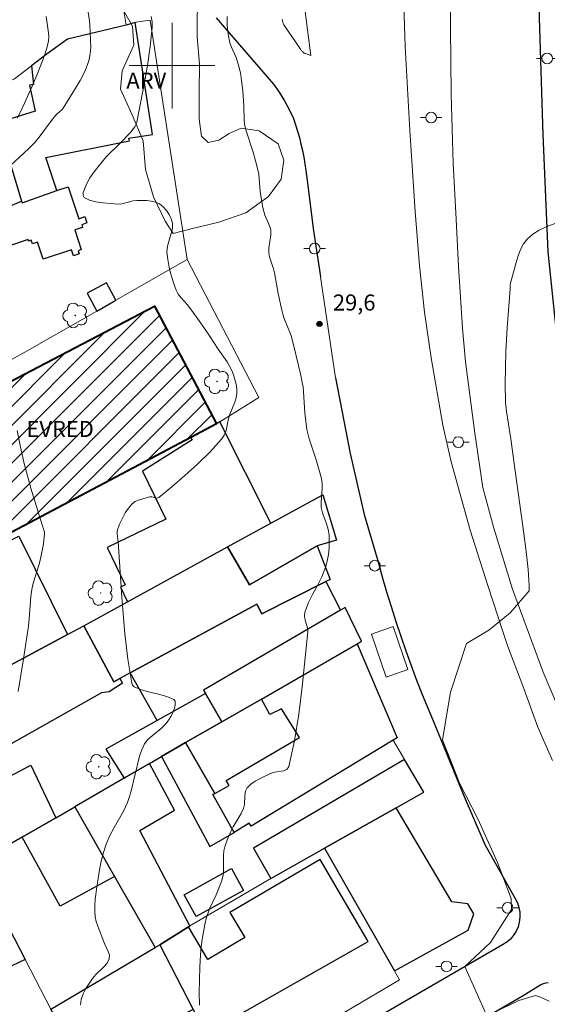
# Model space of a CAD drawing. Units: metres. Extents: x 280234 to 280749, y 1662698 to 1663263.
# Drawn here: x 280586 to 280635, y 1662912 to 1663004 of the extents above; entities that cross this region are included whole.
import ezdxf

# ---------------------------------------------------------------- set-up
doc = ezdxf.new("R2010")
doc.units = ezdxf.units.M
doc.header["$MEASUREMENT"] = 0
for name, color, linetype, lineweight, true_color in [('Arvores_Isoladas', 7, 'Continuous', 18, 0x00ff33), ('Curvas_Intermediarias', 7, 'Continuous', 9, 0x783c14), ('Curvas_Mestras', 7, 'Continuous', 20, 0x783c14), ('Pto_Cotado', 7, 'Continuous', 9, 0x783c14), ('Topon_Pto_Cotado', 7, 'Continuous', 9, 0x783c14), ('Topon_Vegetacao', 7, 'Continuous', 9, 0x00ff33), ('Vegetacao', 7, 'Orla8', 9, 0x00ff33)]:
    doc.layers.add(name, color=color, linetype=linetype, lineweight=lineweight, true_color=true_color)
for name, color, linetype, lineweight in [('Edificacoes', 7, 'Continuous', 30), ('Edificacoes_Notaveis', 7, 'Continuous', 40), ('Edificacoes_Notaveis_Hatch', 8, 'Continuous', 9), ('Malha_Coordenadas', 7, 'Continuous', 15), ('Muro_Grade', 8, 'Continuous', 20), ('Parada_Onibus', 231, 'Continuous', 18), ('Pavimentacao_Asfaltica_Mfio', 10, 'Continuous', 30), ('Pavimentacao_Asfaltica_S_Mfio', 10, 'Continuous', 15), ('Poste', 7, 'Continuous', 9), ('Separ_Fisico_Canteiro_Mureta', 10, 'Continuous', 15), ('Topon_Edif_Notaveis', 7, 'Continuous', 9)]:
    doc.layers.add(name, color=color, linetype=linetype, lineweight=lineweight)
doc.styles.add('Arial', font='arial.ttf', dxfattribs={"height": 1.5})
doc.styles.get("Standard").update_dxf_attribs({"font": 'arial.ttf'})
doc.linetypes.add('Orla8', pattern='A,6,-0.5,["V",Standard,S=1,R=0,X=-0.5,Y=-1],-0.5,6,-0.5,["V",Standard,S=1,R=0,X=-0.5,Y=-1],-0.5', length=14)

# ---------------------------------------------------------------- blocks, each defined once
blk = doc.blocks.new('Cotas')
at = {"layer": 'Pto_Cotado'}
blk.add_hatch(color=256, dxfattribs=at).paths.add_polyline_path([(0, 0.24, 1), (0, -0.24, 1)])
at = {"layer": 'Pto_Cotado', "lineweight": -3}
blk.add_lwpolyline([(0, -0.24, -1), (0, 0.24, -1)], format="xyb", close=True, dxfattribs=at)
blk = doc.blocks.new('Arvore')
at = {"layer": 'Arvores_Isoladas'}
blk.add_lwpolyline([(-0.718, 0.493, 0.872324), (-0.722, -0.551, 0.862983), (0.284, -0.827, 0.900105), (0.89, 0.029, 0.863155), (0.262, 0.861, 0.882486)], format="xyb", close=True, dxfattribs=at)
blk.add_circle((0, 0), 0.0286, dxfattribs=at)
blk = doc.blocks.new('Poste')
at = {"layer": 'Poste'}
for points in [[(-0.5, 0), (-1, 0)], [(0.5, 0), (1, 0)]]:
    blk.add_lwpolyline(points, dxfattribs=at)
blk.add_lwpolyline([(0, 0.5, 1), (0, -0.5, 1)], format="xyb", close=True, dxfattribs=at)

msp = doc.modelspace()

# ---------------------------------------------------------------- hatches: boundary and pattern name
at = {"layer": 'Edificacoes_Notaveis_Hatch'}
h = msp.add_hatch(dxfattribs=at)
h.set_pattern_fill('ANSI31', color=256, scale=10)
h.paths.add_polyline_path([(280601.748, 1662965.285), (280584.511, 1662956.171), (280580.579, 1662954.07), (280579.799, 1662955.561), (280575.807, 1662963.494), (280579.679, 1662965.445), (280578.749, 1662967.285), (280598.366, 1662977.55), (280604.149, 1662966.555)])

# ---------------------------------------------------------------- linework, layer by layer
at = {"layer": 'Curvas_Intermediarias', "flags": 128}
for points, elevation in [([(280592.164, 1663004.98), (280592.294, 1663004.16), (280592.324, 1663003.76), (280592.404, 1663001.729), (280592.364, 1663001.079), (280592.234, 1663000.439), (280591.874, 1662999.518), (280591.414, 1662998.618), (280590.893, 1662997.738), (280589.823, 1662996.017), (280589.703, 1662995.867), (280589.273, 1662995.497), (280589.143, 1662995.357), (280588.743, 1662994.856), (280587.592, 1662993.306), (280587.182, 1662992.816), (280586.632, 1662992.255), (280584.921, 1662990.665)], 32), ([(280585.521, 1662995.086), (280585.781, 1662995.567), (280586.262, 1662996.547), (280586.952, 1662998.068), (280587.382, 1662999.108), (280587.992, 1663000.689), (280588.182, 1663001.229), (280588.342, 1663001.759), (280588.462, 1663002.309), (280588.492, 1663002.669), (280588.472, 1663003.04), (280588.252, 1663004.58)], 33), ([(280591.454, 1662912.324), (280591.514, 1662912.824), (280591.694, 1662913.334), (280591.964, 1662913.824), (280592.564, 1662914.775), (280592.874, 1662915.155), (280593.624, 1662915.855), (280593.935, 1662916.215), (280594.135, 1662916.595), (280594.145, 1662916.936), (280594.045, 1662917.296), (280593.704, 1662918.046), (280593.054, 1662919.667), (280592.914, 1662920.097), (280592.834, 1662920.517), (280592.794, 1662921.067), (280592.794, 1662921.627), (280592.834, 1662922.188), (280592.974, 1662923.298), (280593.234, 1662924.929), (280593.394, 1662925.739), (280593.594, 1662926.529), (280593.835, 1662927.31), (280594.185, 1662928.11), (280594.585, 1662928.88), (280595.455, 1662930.401), (280595.825, 1662931.191), (280596.005, 1662931.671), (280596.145, 1662932.172), (280596.976, 1662935.533), (280597.176, 1662936.123), (280597.436, 1662936.673), (280597.746, 1662937.074), (280598.136, 1662937.434), (280598.987, 1662938.104), (280599.367, 1662938.474), (280599.557, 1662938.714), (280599.737, 1662938.974), (280599.897, 1662939.244), (280600.037, 1662939.525), (280600.217, 1662940.015), (280600.277, 1662940.245), (280600.307, 1662940.475), (280600.277, 1662940.675), (280600.167, 1662940.815), (280599.507, 1662941.105), (280598.746, 1662941.315), (280597.936, 1662941.505), (280597.156, 1662941.715), (280596.456, 1662942.006), (280596.316, 1662942.146), (280596.235, 1662942.336), (280595.885, 1662944.587), (280595.675, 1662946.157), (280595.595, 1662946.937), (280595.315, 1662950.379), (280594.965, 1662955.531), (280594.875, 1662956.271), (280594.885, 1662956.521), (280594.935, 1662956.751), (280595.135, 1662957.242), (280595.365, 1662957.752), (280595.625, 1662958.242), (280595.935, 1662958.692), (280596.275, 1662959.082), (280596.546, 1662959.292), (280596.876, 1662959.442), (280597.586, 1662959.652), (280597.936, 1662959.733), (280598.106, 1662959.733), (280598.456, 1662959.642), (280598.616, 1662959.622), (280598.756, 1662959.682), (280599.977, 1662960.683), (280601.207, 1662961.723), (280602.408, 1662962.814), (280603.558, 1662963.944), (280604.629, 1662965.115), (280604.879, 1662965.495), (280605.039, 1662965.935), (280605.239, 1662966.885), (280605.369, 1662967.356), (280605.859, 1662968.566), (280605.979, 1662968.976), (280606.049, 1662969.386), (280606.039, 1662969.816), (280605.979, 1662970.257), (280605.879, 1662970.697), (280605.749, 1662971.117), (280605.589, 1662971.537), (280605.379, 1662971.947), (280605.139, 1662972.347), (280604.309, 1662973.518), (280603.488, 1662974.768), (280602.688, 1662975.949), (280601.658, 1662977.369), (280601.398, 1662977.7), (280600.837, 1662978.33), (280600.587, 1662978.66), (280600.397, 1662979.02), (280600.147, 1662979.71), (280599.917, 1662980.421), (280599.737, 1662981.151), (280599.607, 1662981.881), (280599.527, 1662982.612), (280599.577, 1662983.152), (280599.897, 1662984.242), (280600.027, 1662984.772), (280600.037, 1662985.283), (280599.927, 1662985.693), (280599.727, 1662986.103), (280599.467, 1662986.483), (280599.167, 1662986.823), (280598.837, 1662987.083), (280598.466, 1662987.253), (280598.056, 1662987.353), (280597.606, 1662987.403), (280596.716, 1662987.413), (280596.356, 1662987.383), (280595.305, 1662987.093), (280594.945, 1662987.073), (280594.285, 1662987.113), (280593.574, 1662987.183), (280592.894, 1662987.283), (280592.284, 1662987.443), (280591.804, 1662987.684), (280591.694, 1662987.864), (280591.714, 1662988.134), (280591.814, 1662988.464), (280592.084, 1662989.064), (280592.334, 1662989.514), (280592.624, 1662989.944), (280592.944, 1662990.365), (280593.604, 1662991.175), (280593.885, 1662991.495), (280595.125, 1662992.736), (280596.105, 1662993.756), (280596.526, 1662994.286), (280596.676, 1662994.576), (280596.726, 1662994.726), (280597.396, 1662998.248), (280597.696, 1663000.018), (280597.956, 1663001.789), (280598.146, 1663003.56), (280598.136, 1663004.07), (280598.046, 1663004.57)], 31), ([(280627.495, 1662946.04), (280629.591, 1662947.288), (280631.58, 1662948.903), (280633.336, 1662950.968), (280633.338, 1662951.466), (280633.301, 1662952.459), (280633.259, 1662952.953), (280633.072, 1662954.639), (280632.863, 1662956.323), (280631.921, 1662963.052), (280631.643, 1662965.138), (280631.237, 1662967.693), (280631.132, 1662968.553), (280631.108, 1662970.324), (280631.133, 1662971.81), (280631.184, 1662973.296), (280631.303, 1662975.503), (280631.588, 1662979.162), (280631.583, 1662979.509), (280631.596, 1662979.679), (280631.802, 1662980.363), (280632.135, 1662981.621), (280632.32, 1662982.238), (280632.544, 1662982.823), (280632.825, 1662983.355), (280633.181, 1662983.817), (280633.694, 1662984.257), (280634.29, 1662984.621), (280634.944, 1662984.931), (280636.331, 1662985.485)], 29), ([(280585.551, 1662965.915), (280585.861, 1662964.374), (280586.202, 1662962.844), (280586.492, 1662961.693), (280586.822, 1662960.553), (280587.862, 1662957.131), (280588.042, 1662956.641), (280588.082, 1662956.481), (280588.092, 1662956.311), (280587.992, 1662955.361), (280587.702, 1662953.94), (280587.552, 1662953.37), (280587.042, 1662951.679), (280586.912, 1662951.099), (280586.812, 1662950.419), (280586.672, 1662948.348), (280586.592, 1662947.658), (280586.131, 1662944.607), (280585.631, 1662941.565)], 32), ([(280635.211, 1662912.664), (280634.411, 1662913.024), (280633.93, 1662913.174), (280632.38, 1662912.734), (280629.409, 1662911.303), (280627.348, 1662915.895), (280629.739, 1662918.146), (280631.709, 1662921.217), (280631.679, 1662922.228), (280630.389, 1662925.609), (280628.558, 1662929.691), (280626.868, 1662932.942), (280625.247, 1662937.054), (280626.007, 1662941.515), (280627.495, 1662946.04)], 29)]:
    msp.add_lwpolyline(points, dxfattribs=dict(at, elevation=elevation))
at = {"layer": 'Curvas_Mestras', "elevation": 30, "flags": 128}
msp.add_lwpolyline([(280602.568, 1662912.294), (280602.548, 1662913.464), (280602.558, 1662914.645), (280602.598, 1662915.825), (280602.658, 1662916.996), (280602.718, 1662917.706), (280602.808, 1662918.406), (280603.068, 1662919.807), (280603.228, 1662920.497), (280603.368, 1662920.917), (280603.538, 1662921.337), (280604.109, 1662922.578), (280604.549, 1662923.688), (280604.669, 1662924.058), (280604.759, 1662924.439), (280604.799, 1662924.889), (280604.799, 1662926.249), (280604.839, 1662926.689), (280604.929, 1662927.06), (280605.039, 1662927.43), (280605.179, 1662927.79), (280605.489, 1662928.49), (280605.719, 1662928.93), (280606.47, 1662930.191), (280606.67, 1662930.631), (280606.76, 1662931.031), (280606.8, 1662931.871), (280606.86, 1662932.262), (280607.01, 1662932.582), (280607.35, 1662932.922), (280607.77, 1662933.202), (280608.24, 1662933.452), (280609.201, 1662933.902), (280609.571, 1662934.032), (280610.411, 1662934.172), (280610.741, 1662934.312), (280610.921, 1662934.573), (280611.451, 1662936.954), (280611.852, 1662939.454), (280612.162, 1662942.016), (280612.672, 1662947.138), (280612.652, 1662947.508), (280612.442, 1662948.238), (280612.372, 1662948.598), (280612.402, 1662948.948), (280612.712, 1662949.799), (280613.122, 1662950.629), (280613.572, 1662951.449), (280614.002, 1662952.28), (280614.343, 1662953.14), (280614.493, 1662953.73), (280614.603, 1662954.34), (280614.663, 1662954.951), (280614.683, 1662955.571), (280614.663, 1662956.181), (280614.573, 1662956.701), (280614.413, 1662957.212), (280614.053, 1662958.232), (280613.932, 1662958.752), (280613.912, 1662959.202), (280614.033, 1662960.553), (280614.023, 1662960.993), (280613.952, 1662961.443), (280613.842, 1662961.883), (280613.452, 1662963.194), (280612.802, 1662965.155), (280612.672, 1662965.655), (280612.592, 1662966.035), (280612.482, 1662966.795), (280612.402, 1662967.566), (280612.282, 1662969.526), (280612.232, 1662970.007), (280612.162, 1662970.417), (280611.992, 1662971.227), (280611.401, 1662973.668), (280611.111, 1662974.758), (280610.971, 1662975.169), (280610.481, 1662976.389), (280610.341, 1662976.799), (280610.241, 1662977.179), (280609.911, 1662978.72), (280609.561, 1662980.661), (280609.461, 1662981.031), (280609.211, 1662981.771), (280609.101, 1662982.151), (280609.041, 1662982.522), (280609.041, 1662982.942), (280609.221, 1662984.192), (280609.221, 1662984.602), (280609.161, 1662984.892), (280609.051, 1662985.183), (280608.79, 1662985.743), (280608.68, 1662986.033), (280608.49, 1662986.753), (280608.28, 1662987.844), (280608.23, 1662988.244), (280608.14, 1662989.464), (280608.09, 1662989.864), (280608, 1662990.275), (280607.8, 1662991.105), (280607.57, 1662991.925), (280606.9, 1662993.986), (280606.78, 1662994.516), (280606.73, 1662994.856), (280606.7, 1662996.267), (280606.6, 1662997.647), (280606.5, 1662998.568), (280606.379, 1662999.308), (280606.219, 1663000.048), (280605.989, 1663000.759), (280605.529, 1663001.769), (280605.409, 1663002.109), (280605.239, 1663002.92), (280605.139, 1663003.74), (280605.139, 1663004.58)], dxfattribs=at)
at = {"layer": 'Edificacoes', "flags": 128}
for points in [[(280589.253, 1662988.324), (280588.202, 1662991.425), (280596.015, 1662992.976), (280595.975, 1662993.216), (280598.166, 1662993.556), (280596.556, 1663004.01), (280595.725, 1663003.78), (280590.233, 1663002.449), (280588.352, 1663001.099), (280586.872, 1662999.968), (280587.062, 1662998.228), (280586.692, 1662998.158), (280587.202, 1662995.747), (280581.48, 1662993.956), (280582.46, 1662990.235), (280584.891, 1662990.875), (280585.941, 1662987.353), (280585.991, 1662987.183)], [(280592.984, 1662977.079), (280594.765, 1662978.09), (280593.865, 1662979.73), (280592.074, 1662978.75)], [(280597.246, 1662962.133), (280599.407, 1662957.652), (280593.945, 1662955.011), (280595.635, 1662951.529), (280595.195, 1662951.319), (280595.855, 1662949.949), (280605.19, 1662955.06), (280609.231, 1662957.272), (280604.449, 1662966.735), (280604.149, 1662966.555), (280601.748, 1662965.285), (280601.868, 1662965.055)], [(280613.542, 1662955.151), (280607.222, 1662951.531), (280605.19, 1662955.06), (280609.231, 1662957.272), (280614.093, 1662959.933), (280615.353, 1662955.691)], [(280581.12, 1662942.016), (280577.868, 1662940.275), (280573.527, 1662948.728), (280575.087, 1662949.619), (280573.637, 1662952.34), (280577.068, 1662954.13), (280578.749, 1662955.011), (280580.829, 1662953.64), (280585.691, 1662956.051), (280590.243, 1662946.877)], [(280607.222, 1662951.531), (280613.542, 1662955.151), (280614.763, 1662952.019), (280614.363, 1662951.819), (280608.38, 1662948.818), (280607.93, 1662949.719), (280596.095, 1662943.296), (280595.125, 1662942.766), (280594.575, 1662942.466), (280591.764, 1662947.698), (280595.855, 1662949.949), (280605.19, 1662955.06)], [(280614.363, 1662951.819), (280615.733, 1662949.158), (280602.938, 1662941.695), (280603.128, 1662941.365), (280598.626, 1662938.864), (280596.095, 1662943.296), (280607.93, 1662949.719), (280608.38, 1662948.818)], [(280608.34, 1662940.865), (280617.284, 1662946.027), (280617.704, 1662946.257), (280616.153, 1662949.398), (280615.733, 1662949.158), (280602.938, 1662941.695), (280603.128, 1662941.365), (280604.659, 1662938.744)], [(280595.125, 1662942.766), (280595.385, 1662942.336), (280594.125, 1662941.545), (280593.404, 1662941.455), (280584.251, 1662936.273), (280581.12, 1662942.016), (280590.243, 1662946.877), (280591.764, 1662947.698), (280594.575, 1662942.466)], [(280605.799, 1662928.41), (280603.818, 1662931.952), (280604.005, 1662932.056), (280605.319, 1662932.792), (280605.069, 1662933.252), (280611.892, 1662937.264), (280610.221, 1662939.955), (280609.131, 1662939.424), (280608.34, 1662940.865), (280617.284, 1662946.027), (280621.025, 1662937.244), (280620.637, 1662937.009), (280607.38, 1662929), (280607.21, 1662929.27)], [(280597.886, 1662934.843), (280599.007, 1662935.483), (280601.266, 1662936.79), (280604.659, 1662938.744), (280603.128, 1662941.365), (280598.626, 1662938.864), (280593.805, 1662936.193), (280595.515, 1662933.472), (280595.615, 1662933.532)], [(280608.34, 1662940.865), (280604.659, 1662938.744), (280601.266, 1662936.79), (280604.005, 1662932.056), (280605.319, 1662932.792), (280605.069, 1662933.252), (280611.892, 1662937.264), (280610.221, 1662939.955), (280609.131, 1662939.424)], [(280604.005, 1662932.056), (280601.266, 1662936.79), (280599.007, 1662935.483), (280603.518, 1662927.1), (280605.799, 1662928.41), (280603.818, 1662931.952)], [(280586.011, 1662927.98), (280583, 1662926.249), (280580.859, 1662930.901), (280580.619, 1662931.421), (280586.812, 1662934.703), (280589.133, 1662929.781)], [(280594.635, 1662924.299), (280598.426, 1662917.666), (280598.847, 1662917.926), (280601.538, 1662919.597), (280601.658, 1662919.677), (280596.996, 1662928.59), (280600.227, 1662930.501), (280597.886, 1662934.843), (280595.615, 1662933.532), (280595.515, 1662933.472), (280590.913, 1662930.811)], [(280620.925, 1662930.701), (280623.516, 1662932.162), (280621.696, 1662935.223), (280607.61, 1662926.93), (280609.221, 1662924.108), (280614.233, 1662926.93)], [(280594.635, 1662924.299), (280589.553, 1662921.517), (280586.011, 1662927.98), (280589.133, 1662929.781), (280590.913, 1662930.811)], [(280620.775, 1662915.475), (280627.648, 1662919.287), (280628.168, 1662920.797), (280627.638, 1662921.758), (280626.117, 1662921.938), (280620.925, 1662930.701), (280614.233, 1662926.93)], [(280601.988, 1662911.864), (280603.048, 1662909.823), (280605.749, 1662911.343), (280605.849, 1662911.163), (280618.314, 1662918.226), (280613.832, 1662925.869), (280605.409, 1662920.927), (280606.79, 1662918.586), (280603.328, 1662916.555), (280601.538, 1662919.597), (280598.847, 1662917.926)], [(280601.117, 1662922.598), (280605.539, 1662925.039), (280606.67, 1662922.998), (280602.248, 1662920.557)], [(280567.964, 1662910.923), (280584.741, 1662919.567), (280586.292, 1662916.555), (280583.04, 1662915.015), (280585.351, 1662910.953), (280575.707, 1662905.971), (280573.617, 1662909.963), (280569.385, 1662907.692)], [(280589.503, 1662910.433), (280588.692, 1662911.904), (280598.426, 1662917.666), (280598.847, 1662917.926), (280601.988, 1662911.864), (280600.337, 1662911.033), (280600.527, 1662910.673), (280592.244, 1662906.221), (280589.883, 1662910.613)]]:
    msp.add_lwpolyline(points, close=True, dxfattribs=at)
msp.add_lwpolyline([(280584.261, 1662986.613), (280585.941, 1662987.353), (280585.991, 1662987.183), (280589.253, 1662988.324), (280590.313, 1662988.674), (280591.284, 1662985.703), (280591.864, 1662985.893), (280592.054, 1662985.303), (280591.564, 1662985.143), (280591.644, 1662984.892), (280590.913, 1662984.652), (280591.524, 1662982.812), (280591.223, 1662982.712), (280591.324, 1662982.421), (280590.783, 1662982.241), (280590.603, 1662982.802), (280587.952, 1662981.931), (280587.432, 1662983.522), (280586.962, 1662983.362), (280586.852, 1662983.692), (280586.602, 1662983.602), (280586.552, 1662983.762), (280584.621, 1662983.122)], dxfattribs=at)
at = {"layer": 'Edificacoes_Notaveis', "flags": 128}
msp.add_lwpolyline([(280601.748, 1662965.285), (280584.511, 1662956.171), (280580.579, 1662954.07), (280579.799, 1662955.561), (280575.807, 1662963.494), (280579.679, 1662965.445), (280578.749, 1662967.285), (280598.366, 1662977.55), (280604.149, 1662966.555)], close=True, dxfattribs=at)
at = {"layer": 'Malha_Coordenadas', "flags": 128}
for points in [[(280600, 1663004), (280600, 1662996)], [(280604, 1663000), (280596, 1663000)]]:
    msp.add_lwpolyline(points, dxfattribs=at)
at = {"layer": 'Muro_Grade', "flags": 128}
for points in [[(280594.985, 1663008.092), (280595.725, 1663003.78)], [(280601.418, 1662981.891), (280597.956, 1663004.25), (280596.796, 1663004.08), (280596.556, 1663004.01), (280595.725, 1663003.78)], [(280595.725, 1663003.78), (280590.233, 1663002.449), (280588.352, 1663001.099), (280586.872, 1662999.968), (280585.281, 1662998.748), (280582.38, 1662997.457), (280568.194, 1662992.465), (280569.275, 1662990.135), (280562.952, 1662987.894)], [(280567.764, 1662963.024), (280586.472, 1662973.368), (280592.984, 1662977.079), (280594.765, 1662978.09), (280601.418, 1662981.891)], [(280608.12, 1662969.016), (280601.418, 1662981.891)], [(280606.86, 1662968.236), (280608.12, 1662969.016)], [(280606.86, 1662968.236), (280604.449, 1662966.735), (280604.149, 1662966.555), (280601.748, 1662965.285), (280584.511, 1662956.171), (280580.579, 1662954.07), (280579.799, 1662955.561), (280578.749, 1662955.011), (280577.068, 1662954.13), (280573.637, 1662952.34)], [(280614.093, 1662959.933), (280609.231, 1662957.272), (280605.19, 1662955.06)], [(280605.19, 1662955.06), (280595.855, 1662949.949), (280591.764, 1662947.698), (280590.243, 1662946.877), (280581.12, 1662942.016), (280577.868, 1662940.275)], [(280595.515, 1662933.472), (280595.615, 1662933.532), (280597.886, 1662934.843), (280599.007, 1662935.483), (280601.266, 1662936.79), (280604.659, 1662938.744), (280608.34, 1662940.865), (280617.284, 1662946.027)], [(280617.284, 1662946.027), (280621.025, 1662937.244), (280620.637, 1662937.009), (280621.696, 1662935.223)], [(280621.696, 1662935.223), (280623.516, 1662932.162)], [(280590.913, 1662930.811), (280595.515, 1662933.472)], [(280623.516, 1662932.162), (280620.925, 1662930.701), (280614.233, 1662926.93)], [(280590.913, 1662930.811), (280589.133, 1662929.781), (280586.011, 1662927.98), (280583, 1662926.249), (280580.859, 1662930.901)], [(280590.913, 1662930.811), (280594.635, 1662924.299), (280598.426, 1662917.666)], [(280614.233, 1662926.93), (280609.221, 1662924.108)], [(280614.233, 1662926.93), (280620.775, 1662915.475), (280621.245, 1662914.645)], [(280609.221, 1662924.108), (280602.258, 1662920.047), (280601.658, 1662919.677), (280601.538, 1662919.597), (280598.847, 1662917.926)], [(280567.754, 1662910.813), (280567.964, 1662910.923), (280584.741, 1662919.567), (280586.292, 1662916.555), (280588.692, 1662911.904)], [(280598.426, 1662917.666), (280598.847, 1662917.926)], [(280598.847, 1662917.926), (280601.988, 1662911.864), (280603.048, 1662909.823), (280605.399, 1662905.281)], [(280588.692, 1662911.904), (280598.426, 1662917.666)], [(280621.245, 1662914.645), (280605.399, 1662905.281)]]:
    msp.add_lwpolyline(points, dxfattribs=at)
at = {"layer": 'Parada_Onibus', "flags": 128}
msp.add_lwpolyline([(280618.624, 1662946.927), (280620.005, 1662942.916), (280622.026, 1662943.616), (280620.645, 1662947.628)], close=True, dxfattribs=at)
at = {"layer": 'Pavimentacao_Asfaltica_Mfio', "flags": 128}
for points in [[(280657.403, 1662918.411), (280655.232, 1662922.195), (280650.232, 1662930.418), (280648.027, 1662934.851), (280645.5, 1662941.07), (280642.594, 1662948.461), (280640.19, 1662955.133), (280639.049, 1662958.743), (280638.033, 1662962.353), (280637.045, 1662966.578), (280635.91, 1662975.148), (280635.124, 1662982.613), (280634.663, 1662993.575), (280633.996, 1663014.426), (280633.537, 1663031.158), (280633.254, 1663044.063), (280632.74, 1663059.402), (280631.843, 1663076.333), (280631.11, 1663085.548), (280630.352, 1663091.713)], [(280604.119, 1663004.44), (280609.481, 1662998.268), (280610.011, 1662997.507), (280610.501, 1662996.717), (280610.951, 1662995.897), (280611.341, 1662995.066), (280611.542, 1662994.466), (280611.722, 1662993.876), (280611.892, 1662993.276), (280612.042, 1662992.666), (280612.182, 1662992.055), (280612.292, 1662991.445), (280612.402, 1662990.825), (280612.492, 1662990.215), (280612.692, 1662988.804), (280613.182, 1662984.782), (280613.862, 1662980.281)], [(280615.273, 1662970.837), (280616.624, 1662963.774), (280617.954, 1662958.082), (280619.235, 1662953.67), (280619.625, 1662952.27), (280620.035, 1662950.879), (280620.455, 1662949.488), (280620.905, 1662948.108), (280621.355, 1662946.737), (280621.836, 1662945.367), (280622.326, 1662943.996), (280622.836, 1662942.636), (280623.366, 1662941.285), (280623.906, 1662939.935), (280624.467, 1662938.604), (280627.188, 1662931.972), (280629.219, 1662927.28), (280632.04, 1662922.238), (280632.25, 1662921.828), (280632.39, 1662921.397), (280632.47, 1662920.957), (280632.48, 1662920.497), (280632.43, 1662920.047), (280632.31, 1662919.607), (280632.13, 1662919.196), (280631.89, 1662918.806), (280631.599, 1662918.456), (280631.259, 1662918.156), (280630.869, 1662917.916), (280602.738, 1662901.6)], [(280635.111, 1662914.365), (280634.881, 1662914.335), (280634.661, 1662914.275), (280634.451, 1662914.195), (280632.78, 1662913.164), (280613.182, 1662901.77), (280599.707, 1662894.097), (280588.082, 1662887.414)]]:
    msp.add_lwpolyline(points, dxfattribs=at)
at = {"layer": 'Pavimentacao_Asfaltica_S_Mfio', "flags": 128}
msp.add_lwpolyline([(280613.862, 1662980.281), (280615.273, 1662970.837)], dxfattribs=at)
at = {"layer": 'Separ_Fisico_Canteiro_Mureta', "flags": 128}
for points in [[(280626.101, 1663012.619), (280625.996, 1663003.553), (280626.062, 1662997.342), (280626.269, 1662990.84), (280626.531, 1662985.668), (280626.758, 1662981.226), (280627.116, 1662975.488), (280627.415, 1662972.336), (280628.271, 1662965.673), (280629.039, 1662960.615), (280630.062, 1662956.822), (280631.8, 1662951.133), (280634.644, 1662943.37), (280637.432, 1662936.872)], [(280621.59, 1663007.639), (280621.762, 1663001.768), (280622.209, 1662993.951), (280622.701, 1662986.362), (280623.102, 1662981.287), (280623.577, 1662976.974), (280624.207, 1662972.71), (280625.3, 1662966.42), (280626.066, 1662963.001), (280627.846, 1662956.632), (280629.478, 1662951.448), (280630.856, 1662947.251), (280631.347, 1662945.761), (280632.754, 1662942.084), (280634.161, 1662938.228), (280635.533, 1662935.119)], [(280610.281, 1663004.34), (280610.311, 1663004.2), (280610.341, 1663004.06), (280610.381, 1663003.92), (280610.431, 1663003.79), (280612.002, 1663001.529), (280612.042, 1663001.469), (280612.072, 1663001.419), (280612.112, 1663001.369), (280612.152, 1663001.319), (280612.202, 1663001.279), (280612.242, 1663001.239), (280612.302, 1663001.199), (280612.352, 1663001.169), (280612.412, 1663001.139), (280612.472, 1663001.119), (280612.958, 1663000.929), (280612.426, 1663005.008)]]:
    msp.add_lwpolyline(points, dxfattribs=at)
at = {"layer": 'Vegetacao', "flags": 128}
msp.add_lwpolyline([(280594.675, 1663015.445), (280595.545, 1663015.685), (280596.916, 1663015.725), (280599.417, 1663015.314), (280601.257, 1663014.154), (280603.388, 1663012.723), (280604.979, 1663010.633), (280604.659, 1663009.562), (280603.468, 1663007.241), (280602.358, 1663004.86), (280602.338, 1663002.679), (280602.578, 1663000.138), (280602.548, 1662997.507), (280602.548, 1662994.986), (280602.738, 1662993.406), (280603.358, 1662992.816), (280604.369, 1662993.036), (280605.319, 1662993.666), (280606.44, 1662994.166), (280608.15, 1662993.906), (280609.911, 1662992.686), (280610.451, 1662991.155), (280610.181, 1662989.404), (280609.021, 1662987.784), (280606.9, 1662986.243), (280604.369, 1662985.393), (280601.908, 1662984.802), (280600.117, 1662984.312), (280599.347, 1662985.483), (280598.256, 1662987.744), (280597.506, 1662990.295), (280597.306, 1662992.956), (280596.275, 1662995.387), (280595.185, 1662997.788), (280595.335, 1662999.498), (280596.446, 1663001.889), (280596.316, 1663003.69), (280595.305, 1663005.421), (280593.594, 1663007.451), (280593.004, 1663009.532), (280592.404, 1663010.773), (280592.594, 1663011.693), (280592.844, 1663012.723)], close=True, dxfattribs=at)

# ---------------------------------------------------------------- block references
at = {"layer": 'Arvores_Isoladas'}
for p in [(280590.963, 1662976.669), (280604.209, 1662970.517), (280593.334, 1662950.759), (280593.154, 1662934.543)]:
    msp.add_blockref('Arvore', p, dxfattribs=at)
at = {"layer": 'Poste'}
for p in [(280635.036, 1663000.664), (280624.201, 1662995.145), (280613.322, 1662982.912), (280626.734, 1662964.848), (280618.934, 1662953.31), (280631.339, 1662921.367), (280625.637, 1662915.905)]:
    msp.add_blockref('Poste', p, dxfattribs=at)
at = {"layer": 'Pto_Cotado'}
msp.add_blockref('Cotas', (280613.772, 1662975.879, 29.59), dxfattribs=at)

# ---------------------------------------------------------------- texts
at = {"layer": 'Topon_Edif_Notaveis', "style": 'Arial'}
msp.add_text('EVRED', height=1.5, dxfattribs=at).set_placement((280586.403, 1662965.325))
at = {"layer": 'Topon_Pto_Cotado', "style": 'Arial'}
msp.add_text('29,6', height=1.5, dxfattribs=at).set_placement((280615.023, 1662977.129, 29.59))
at = {"layer": 'Topon_Vegetacao', "style": 'Arial'}
msp.add_text('ARV', height=1.5, dxfattribs=at).set_placement((280595.735, 1662997.848))

doc.saveas('drawing.dxf')
